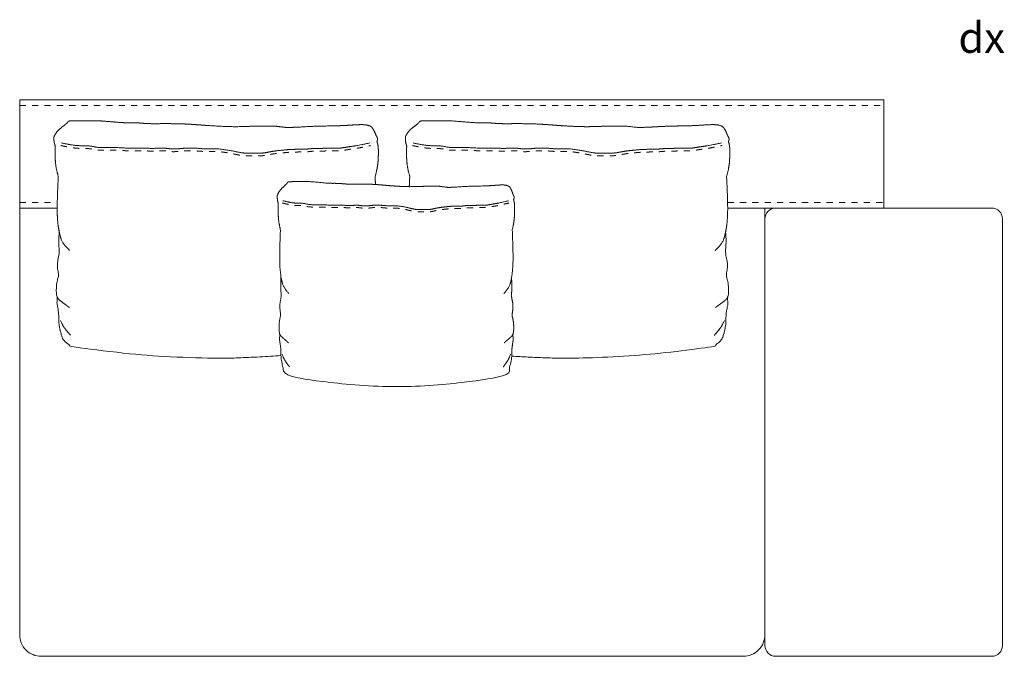
# Model space of a CAD drawing. Units: centimetres. Extents: x -7309 to -2043, y -1136 to 941.
# Drawn here: x -4458 to -4276, y 396 to 514 of the extents above; entities that cross this region are included whole.
import ezdxf

# ---------------------------------------------------------------- set-up
doc = ezdxf.new("R2010")
doc.units = ezdxf.units.CM
doc.header["$LTSCALE"] = 127
doc.linetypes.add('Tratteggio-11', pattern=[0.018056, 0.009028, -0.009028])
doc.layers.add('Nessuna', color=7, linetype='Continuous', lineweight=18)
doc.styles.add('Futura', font='Futura')

# ---------------------------------------------------------------- blocks, each defined once
blk = doc.blocks.new('Gruppo-70-1')
at = {"layer": 'Nessuna', "color": 8, "linetype": 'Tratteggio-11', "lineweight": 18}
for p, q in [((-4662.94, 184.84), (-4502.94, 184.84)), ((-4662.94, 166.84), (-4655.97, 166.84)), ((-4531.85, 166.84), (-4502.94, 166.84))]:
    blk.add_line(p, q, dxfattribs=at)
at = {"layer": 'Nessuna', "color": 7, "linetype": 'Continuous', "lineweight": 18, "flags": 128}
blk.add_lwpolyline([(-4531.83, 165.84), (-4502.94, 165.84), (-4502.94, 185.84), (-4662.94, 185.84), (-4662.94, 165.84), (-4655.99, 165.84)], dxfattribs=at)
blk.add_lwpolyline([(-4655.99, 165.84), (-4662.94, 165.84), (-4662.94, 86.84, 0.414214), (-4658.94, 82.84), (-4528.94, 82.84, 0.414214), (-4524.94, 86.84), (-4524.94, 165.84), (-4531.83, 165.84)], format="xyb", dxfattribs=at)
blk.add_lwpolyline([(-4524.94, 163.84), (-4524.94, 84.84, 0.414214), (-4522.94, 82.84), (-4482.94, 82.84, 0.414214), (-4480.94, 84.84), (-4480.94, 163.84, 0.414214), (-4482.94, 165.84), (-4522.94, 165.84, 0.414214), (-4524.94, 163.84)], format="xyb", close=True, dxfattribs=at)
at = {"layer": 'Nessuna', "color": 7, "linetype": 'Continuous', "lineweight": 18}
for points, weights, knots in [([(-4597.05, 170.2), (-4597.08, 170.9), (-4597.12, 171.69), (-4596.7, 173.06), (-4596.6, 174.28), (-4596.49, 175.5), (-4596.52, 176.62), (-4596.55, 177.59), (-4596.78, 178.1), (-4596.69, 178.37), (-4596.67, 178.49), (-4596.63, 178.64), (-4596.73, 178.86), (-4596.81, 179.04), (-4596.9, 179.21), (-4597.1, 179.65), (-4597.2, 179.9), (-4597.3, 180.14), (-4597.46, 180.39), (-4597.59, 180.59), (-4597.72, 180.79), (-4597.82, 180.94), (-4598.66, 181.23), (-4599.27, 181.27), (-4599.88, 181.31), (-4603.47, 181.06), (-4608.17, 181), (-4609.66, 180.91), (-4611.15, 180.82), (-4611.89, 180.81), (-4612.28, 180.78), (-4612.67, 180.75), (-4613.68, 180.75), (-4615.51, 181), (-4616.07, 181), (-4616.62, 181.01), (-4617.31, 181), (-4618.06, 180.99), (-4618.81, 180.98), (-4619.36, 180.98), (-4619.91, 180.97), (-4620.18, 180.97), (-4623.74, 180.86), (-4626.21, 181), (-4628.68, 181.14), (-4629.12, 181.19), (-4629.56, 181.24), (-4630.17, 181.27), (-4630.78, 181.3), (-4631.23, 181.34), (-4631.68, 181.39), (-4633.48, 181.43), (-4635.29, 181.48), (-4639.01, 181.43), (-4640.06, 181.53), (-4641.11, 181.63), (-4643.61, 181.6), (-4645.37, 181.76), (-4647.14, 181.91), (-4648.05, 181.97), (-4648.97, 182.02), (-4649.94, 182.01), (-4650.98, 182), (-4652.03, 181.98), (-4652.78, 181.98), (-4653.53, 181.97), (-4653.91, 181.96), (-4654.18, 181.52), (-4655.04, 180.86), (-4655.9, 180.21), (-4656.53, 179.2), (-4656.58, 179.05), (-4656.63, 178.89), (-4656.55, 177.89), (-4656.34, 177.24), (-4656.37, 176.96), (-4656.38, 176.62), (-4656.41, 175.5), (-4656.31, 174.28), (-4656.2, 173.06), (-4655.79, 171.69), (-4655.98, 167.76), (-4656, 164.15), (-4655.83, 162.76), (-4655.74, 162.02), (-4655.6, 161.36), (-4655.79, 159.4), (-4655.51, 157.45), (-4655.74, 156.68), (-4655.96, 155.91), (-4655.92, 154.41), (-4655.8, 153.83), (-4655.68, 153.25), (-4656, 152.54), (-4656.1, 151.65), (-4656.2, 150.76), (-4656.13, 149.96), (-4656.1, 149.64), (-4656, 149.39), (-4655.93, 148.85), (-4656, 148.57), (-4656.09, 148.27), (-4655.92, 147.61), (-4655.65, 145.88), (-4655.7, 144.68), (-4655.57, 143.86), (-4655.44, 143.04), (-4655.09, 141.96), (-4654.44, 140.47), (-4652.84, 140.11), (-4639.72, 138.18), (-4626.45, 138.02), (-4620.5, 138.09), (-4614.56, 138.52)], [1, 1, 1, 1, 1, 1, 1, 1, 1, 1, 1, 1, 1, 1, 1, 1, 1, 1, 1, 1, 1, 1, 1, 1, 1, 1, 1, 1, 1, 1, 1, 1, 1, 1, 1, 1, 1, 1, 1, 1, 1, 1, 1, 1, 1, 1, 1, 1, 1, 1, 1, 1, 1, 1, 1, 1, 1, 1, 1, 1, 1, 1, 1, 1, 1, 1, 1, 1, 1, 1, 1, 1, 1, 1, 1, 1, 1, 1, 1, 1, 1, 1, 1, 1, 1, 1, 1, 1, 1, 1, 1, 1, 1, 1, 1, 1, 1, 1, 1, 1, 1, 1, 1, 1, 1, 1, 1, 1, 0.893265829122, 1, 0.997746092023, 1, 0.999544387463, 1], [0, 0, 0, 1, 1, 2, 2, 3, 3, 4, 4, 5, 5, 6, 7, 7, 8, 9, 9, 10, 10, 11, 11, 12, 13, 13, 14, 15, 16, 16, 17, 18, 18, 19, 20, 21, 21, 22, 22, 23, 23, 24, 24, 25, 26, 26, 27, 27, 28, 28, 29, 29, 30, 30, 31, 32, 32, 33, 34, 34, 35, 35, 36, 36, 37, 37, 38, 38, 39, 40, 40, 41, 42, 42, 43, 44, 44, 45, 45, 46, 46, 47, 47, 48, 49, 49, 50, 50, 51, 52, 52, 53, 54, 54, 55, 56, 56, 57, 57, 58, 58, 59, 59, 60, 61, 62, 63, 63, 64, 64, 65, 65, 66, 66, 67, 67, 67]), ([(-4571.82, 138.42), (-4566.6, 138.08), (-4561.37, 138.02), (-4548.1, 138.18), (-4534.98, 140.11), (-4533.38, 140.47), (-4532.73, 141.96), (-4532.38, 143.04), (-4532.25, 143.86), (-4532.12, 144.68), (-4532.17, 145.88), (-4531.9, 147.61), (-4531.73, 148.27), (-4531.82, 148.57), (-4531.89, 148.85), (-4531.82, 149.39), (-4531.72, 149.64), (-4531.69, 149.96), (-4531.62, 150.76), (-4531.72, 151.65), (-4531.82, 152.54), (-4532.14, 153.25), (-4532.02, 153.83), (-4531.9, 154.41), (-4531.86, 155.91), (-4532.08, 156.68), (-4532.31, 157.45), (-4532.03, 159.4), (-4532.22, 161.36), (-4532.08, 162.02), (-4531.99, 162.76), (-4531.82, 164.15), (-4531.84, 167.76), (-4532.03, 171.69), (-4531.62, 173.06), (-4531.51, 174.28), (-4531.41, 175.5), (-4531.44, 176.62), (-4531.46, 177.59), (-4531.69, 178.1), (-4531.6, 178.37), (-4531.58, 178.49), (-4531.54, 178.64), (-4531.64, 178.86), (-4531.73, 179.04), (-4531.81, 179.21), (-4532.01, 179.65), (-4532.11, 179.9), (-4532.21, 180.14), (-4532.37, 180.39), (-4532.5, 180.59), (-4532.63, 180.79), (-4532.73, 180.94), (-4533.57, 181.23), (-4534.18, 181.27), (-4534.8, 181.31), (-4538.38, 181.06), (-4543.08, 181), (-4544.57, 180.91), (-4546.06, 180.82), (-4546.8, 180.81), (-4547.19, 180.78), (-4547.59, 180.75), (-4548.6, 180.75), (-4550.42, 181), (-4550.98, 181), (-4551.53, 181.01), (-4552.22, 181), (-4552.97, 180.99), (-4553.73, 180.98), (-4554.28, 180.98), (-4554.82, 180.97), (-4555.09, 180.97), (-4558.65, 180.86), (-4561.12, 181), (-4563.59, 181.14), (-4564.03, 181.19), (-4564.47, 181.24), (-4565.08, 181.27), (-4565.7, 181.3), (-4566.15, 181.34), (-4566.59, 181.39), (-4568.4, 181.43), (-4570.2, 181.48), (-4573.92, 181.43), (-4574.97, 181.53), (-4576.03, 181.63), (-4578.52, 181.6), (-4580.28, 181.76), (-4582.05, 181.91), (-4582.96, 181.97), (-4583.88, 182.02), (-4584.85, 182.01), (-4585.89, 182), (-4586.94, 181.98), (-4587.69, 181.98), (-4588.44, 181.97), (-4588.82, 181.96), (-4589.09, 181.52), (-4589.96, 180.86), (-4590.82, 180.21), (-4591.44, 179.2), (-4591.49, 179.05), (-4591.54, 178.89), (-4591.46, 177.89), (-4591.25, 177.24), (-4591.29, 176.96), (-4591.3, 176.62), (-4591.33, 175.5), (-4591.22, 174.28), (-4591.12, 173.06), (-4590.7, 171.69), (-4590.75, 170.67), (-4590.79, 169.79)], [1, 0.999648637151, 1, 0.997746092023, 1, 0.893265829122, 1, 1, 1, 1, 1, 1, 1, 1, 1, 1, 1, 1, 1, 1, 1, 1, 1, 1, 1, 1, 1, 1, 1, 1, 1, 1, 1, 1, 1, 1, 1, 1, 1, 1, 1, 1, 1, 1, 1, 1, 1, 1, 1, 1, 1, 1, 1, 1, 1, 1, 1, 1, 1, 1, 1, 1, 1, 1, 1, 1, 1, 1, 1, 1, 1, 1, 1, 1, 1, 1, 1, 1, 1, 1, 1, 1, 1, 1, 1, 1, 1, 1, 1, 1, 1, 1, 1, 1, 1, 1, 1, 1, 1, 1, 1, 1, 1, 1, 1, 1, 1, 1, 1, 1, 1, 1, 1, 1], [0, 0, 0, 1, 1, 2, 2, 3, 3, 4, 4, 5, 6, 7, 8, 8, 9, 9, 10, 10, 11, 11, 12, 13, 13, 14, 15, 15, 16, 17, 17, 18, 18, 19, 20, 20, 21, 21, 22, 22, 23, 23, 24, 24, 25, 26, 26, 27, 28, 28, 29, 29, 30, 30, 31, 32, 32, 33, 34, 35, 35, 36, 37, 37, 38, 39, 40, 40, 41, 41, 42, 42, 43, 43, 44, 45, 45, 46, 46, 47, 47, 48, 48, 49, 49, 50, 51, 51, 52, 53, 53, 54, 54, 55, 55, 56, 56, 57, 57, 58, 59, 59, 60, 61, 61, 62, 63, 63, 64, 64, 65, 65, 66, 66, 67, 67, 67]), ([(-4571.47, 167.37), (-4571.41, 167.61), (-4571.39, 167.71), (-4571.36, 167.84), (-4571.43, 168.03), (-4571.5, 168.18), (-4571.56, 168.33), (-4571.7, 168.71), (-4571.78, 168.92), (-4571.85, 169.14), (-4571.97, 169.35), (-4572.06, 169.52), (-4572.16, 169.69), (-4572.23, 169.82), (-4572.54, 169.95), (-4572.85, 170.08), (-4573.3, 170.11), (-4573.74, 170.14), (-4575.06, 170.03), (-4576.37, 169.93), (-4578.09, 169.9), (-4579.81, 169.88), (-4580.9, 169.8), (-4581.99, 169.72), (-4582.26, 169.72), (-4582.53, 169.71), (-4583.1, 169.66), (-4583.47, 169.66), (-4583.84, 169.66), (-4584.51, 169.77), (-4585.18, 169.87), (-4585.58, 169.88), (-4585.99, 169.89), (-4586.49, 169.88), (-4587.04, 169.87), (-4587.59, 169.86), (-4588, 169.86), (-4588.4, 169.85), (-4588.59, 169.85), (-4591.2, 169.76), (-4594.81, 170), (-4595.45, 170.08), (-4595.9, 170.11), (-4596.35, 170.14), (-4597.01, 170.21), (-4599.65, 170.29), (-4601.01, 170.27), (-4602.37, 170.25), (-4603.91, 170.42), (-4605.73, 170.4), (-4607.02, 170.53), (-4608.31, 170.67), (-4608.99, 170.71), (-4609.66, 170.76), (-4610.36, 170.75), (-4611.13, 170.74), (-4611.9, 170.73), (-4612.44, 170.72), (-4612.99, 170.71), (-4613.27, 170.71), (-4613.37, 170.52), (-4613.47, 170.33), (-4614.1, 169.76), (-4614.73, 169.19), (-4614.96, 168.76), (-4615.19, 168.33), (-4615.22, 168.19), (-4615.26, 168.06), (-4615.2, 167.19), (-4615.05, 166.63), (-4615.07, 166.39), (-4615.08, 166.09), (-4615.1, 165.13), (-4615.03, 164.07), (-4614.95, 163.02), (-4614.65, 161.84), (-4614.78, 158.44), (-4614.8, 155.32), (-4614.68, 154.12), (-4614.61, 153.48), (-4614.51, 152.91), (-4614.65, 151.22), (-4614.55, 150.38), (-4614.44, 149.54), (-4614.77, 148.21), (-4614.74, 146.91), (-4614.65, 146.41), (-4614.57, 145.91), (-4614.8, 145.3), (-4614.87, 144.53), (-4614.95, 143.76), (-4614.89, 143.07), (-4614.87, 142.79), (-4614.8, 142.58), (-4614.75, 142.11), (-4614.8, 141.87), (-4614.87, 141.61), (-4614.81, 141.32), (-4614.74, 141.04), (-4614.55, 139.54), (-4614.56, 139.03), (-4614.58, 138.51), (-4614.39, 137.09), (-4614.14, 136.16), (-4614.14, 136.16), (-4614.14, 136.16), (-4613.73, 134.94), (-4612.49, 134.56), (-4602.91, 132.89), (-4593.18, 132.76), (-4583.46, 132.89), (-4573.88, 134.56), (-4572.64, 134.94), (-4572.23, 136.16), (-4571.98, 137.09), (-4571.88, 137.8), (-4571.78, 138.51), (-4571.82, 139.54), (-4571.72, 140.29), (-4571.62, 141.04), (-4571.56, 141.32), (-4571.5, 141.61), (-4571.56, 141.87), (-4571.62, 142.11), (-4571.57, 142.58), (-4571.49, 142.79), (-4571.47, 143.07), (-4571.42, 143.76), (-4571.49, 144.53), (-4571.57, 145.3), (-4571.8, 145.91), (-4571.71, 146.41), (-4571.62, 146.91), (-4571.59, 148.21), (-4571.92, 149.54), (-4571.72, 151.22), (-4571.86, 152.91), (-4571.76, 153.48), (-4571.69, 154.12), (-4571.57, 155.32), (-4571.58, 158.44), (-4571.72, 161.84), (-4571.42, 163.02), (-4571.34, 164.07), (-4571.26, 165.13), (-4571.29, 166.09), (-4571.31, 166.93), (-4571.47, 167.37)], [1, 1, 1, 1, 1, 1, 1, 1, 1, 1, 1, 1, 1, 1, 1, 1, 1, 1, 1, 1, 1, 1, 1, 1, 1, 1, 1, 1, 1, 1, 1, 1, 1, 1, 1, 1, 1, 1, 1, 1, 1, 1, 1, 1, 1, 1, 1, 1, 1, 1, 1, 1, 1, 1, 1, 1, 1, 1, 1, 1, 1, 1, 1, 1, 1, 1, 1, 1, 1, 1, 1, 1, 1, 1, 1, 1, 1, 1, 1, 1, 1, 1, 1, 1, 1, 1, 1, 1, 1, 1, 1, 1, 1, 1, 1, 1, 1, 1, 1, 1, 1, 1, 1, 1, 1, 1, 0.889275830573, 1, 0.996876108248, 1, 0.996876108248, 1, 0.889275830573, 1, 1, 1, 1, 1, 1, 1, 1, 1, 1, 1, 1, 1, 1, 1, 1, 1, 1, 1, 1, 1, 1, 1, 1, 1, 1, 1, 1, 1, 1, 1, 1, 1, 1, 1], [0, 0, 0, 1, 1, 2, 3, 3, 4, 5, 5, 6, 6, 7, 7, 8, 8, 9, 9, 10, 10, 11, 11, 12, 12, 13, 13, 14, 15, 15, 16, 16, 17, 17, 18, 18, 19, 19, 20, 20, 21, 22, 23, 24, 24, 25, 26, 27, 27, 28, 29, 30, 30, 31, 31, 32, 32, 33, 33, 34, 34, 35, 35, 36, 36, 37, 37, 38, 38, 39, 40, 40, 41, 41, 42, 42, 43, 43, 44, 45, 45, 46, 46, 47, 47, 48, 49, 50, 50, 51, 52, 52, 53, 53, 54, 54, 55, 55, 56, 56, 57, 58, 58, 59, 60, 60, 61, 61, 62, 62, 63, 63, 64, 64, 65, 65, 66, 66, 67, 68, 68, 69, 69, 70, 70, 71, 71, 72, 72, 73, 73, 74, 75, 75, 76, 77, 78, 79, 79, 80, 80, 81, 82, 82, 83, 83, 84, 84, 85, 85, 85])]:
    blk.add_rational_spline(points, weights, degree=2, knots=knots, dxfattribs=at)
at = {"layer": 'Nessuna', "color": 8, "linetype": 'Tratteggio-11', "lineweight": 18}
for points in [[(-4655.3, 177.41), (-4653.88, 177.09), (-4652.91, 176.97), (-4651.93, 176.85), (-4650.93, 176.86), (-4650.02, 176.87), (-4649.29, 176.7), (-4648.44, 176.5), (-4646.71, 176.53), (-4645.07, 176.55), (-4644.12, 176.49), (-4643.14, 176.43), (-4642.11, 176.44), (-4641.12, 176.45), (-4640.02, 176.42), (-4638.9, 176.38), (-4638.03, 176.39), (-4637.26, 176.4), (-4636.49, 176.41), (-4635.86, 176.42), (-4635.4, 176.35), (-4634.86, 176.26), (-4634.32, 176.27), (-4633.8, 176.28), (-4632.93, 176.36), (-4632.1, 176.44), (-4631.38, 176.45), (-4630.67, 176.46), (-4629.87, 176.38), (-4629.01, 176.3), (-4627.61, 176.31), (-4626.27, 176.33), (-4625.22, 176.18), (-4624.14, 176.03), (-4623.37, 175.86), (-4622.56, 175.69), (-4621.92, 175.58), (-4621.25, 175.47), (-4620.36, 175.48), (-4619.47, 175.49), (-4618.59, 175.5), (-4617.61, 175.52), (-4616.89, 175.68), (-4616.25, 175.82), (-4615.5, 175.92), (-4614.73, 176.02), (-4613.73, 176.1), (-4612.74, 176.19), (-4612.3, 176.2), (-4611.57, 176.21), (-4610.84, 176.22), (-4609.82, 176.23), (-4609.17, 176.3), (-4608.58, 176.37), (-4607.82, 176.38), (-4605.99, 176.4), (-4604.16, 176.43), (-4603.43, 176.44), (-4603.08, 176.5), (-4602.78, 176.55), (-4602.07, 176.66), (-4601.36, 176.77), (-4600.9, 176.83), (-4600.41, 176.89), (-4597.96, 177.41)], [(-4590.21, 177.41), (-4588.79, 177.09), (-4587.82, 176.97), (-4586.84, 176.85), (-4585.84, 176.86), (-4584.94, 176.87), (-4584.2, 176.7), (-4583.35, 176.5), (-4581.63, 176.53), (-4579.98, 176.55), (-4579.03, 176.49), (-4578.05, 176.43), (-4577.03, 176.44), (-4576.03, 176.45), (-4574.93, 176.42), (-4573.82, 176.38), (-4572.94, 176.39), (-4572.17, 176.4), (-4571.4, 176.41), (-4570.77, 176.42), (-4570.31, 176.35), (-4569.77, 176.26), (-4569.23, 176.27), (-4568.71, 176.28), (-4567.84, 176.36), (-4567.01, 176.44), (-4566.3, 176.45), (-4565.59, 176.46), (-4564.78, 176.38), (-4563.92, 176.3), (-4562.52, 176.31), (-4561.19, 176.33), (-4560.13, 176.18), (-4559.05, 176.03), (-4558.28, 175.86), (-4557.48, 175.69), (-4556.84, 175.58), (-4556.16, 175.47), (-4555.27, 175.48), (-4554.39, 175.49), (-4553.5, 175.5), (-4552.53, 175.52), (-4551.81, 175.68), (-4551.16, 175.82), (-4550.41, 175.92), (-4549.65, 176.02), (-4548.65, 176.1), (-4547.66, 176.19), (-4547.21, 176.2), (-4546.48, 176.21), (-4545.75, 176.22), (-4544.73, 176.23), (-4544.09, 176.3), (-4543.49, 176.37), (-4542.74, 176.38), (-4540.9, 176.4), (-4539.07, 176.43), (-4538.34, 176.44), (-4537.99, 176.5), (-4537.69, 176.55), (-4536.98, 176.66), (-4536.28, 176.77), (-4535.81, 176.83), (-4535.32, 176.89), (-4532.87, 177.41)], [(-4614.29, 166.78), (-4613.25, 166.5), (-4612.54, 166.39), (-4611.82, 166.29), (-4611.09, 166.3), (-4610.43, 166.31), (-4609.89, 166.16), (-4609.27, 165.99), (-4608.01, 166.01), (-4606.8, 166.03), (-4606.11, 165.98), (-4605.39, 165.93), (-4604.64, 165.94), (-4603.91, 165.95), (-4603.11, 165.92), (-4602.29, 165.89), (-4601.65, 165.9), (-4601.09, 165.91), (-4600.53, 165.91), (-4600.06, 165.92), (-4599.73, 165.86), (-4599.33, 165.79), (-4598.94, 165.79), (-4598.55, 165.8), (-4597.92, 165.87), (-4597.32, 165.94), (-4596.79, 165.95), (-4596.27, 165.95), (-4595.68, 165.89), (-4595.05, 165.81), (-4594.03, 165.83), (-4593.05, 165.84), (-4592.28, 165.72), (-4591.49, 165.58), (-4590.93, 165.44), (-4590.34, 165.29), (-4589.87, 165.2), (-4589.38, 165.1), (-4588.72, 165.11), (-4588.08, 165.12), (-4587.43, 165.13), (-4586.72, 165.14), (-4586.19, 165.28), (-4585.72, 165.4), (-4585.17, 165.49), (-4584.61, 165.57), (-4583.88, 165.65), (-4583.15, 165.73), (-4582.83, 165.73), (-4582.29, 165.74), (-4581.76, 165.75), (-4581.01, 165.76), (-4580.54, 165.82), (-4580.11, 165.88), (-4579.55, 165.89), (-4578.21, 165.91), (-4576.87, 165.93), (-4576.34, 165.94), (-4576.08, 165.99), (-4575.86, 166.03), (-4575.34, 166.13), (-4574.83, 166.22), (-4574.49, 166.27), (-4574.13, 166.33), (-4572.34, 166.78)]]:
    blk.add_open_spline(points, degree=2, knots=[0, 0, 0, 1, 1, 2, 2, 3, 3, 4, 4, 5, 5, 6, 6, 7, 7, 8, 8, 9, 9, 10, 10, 11, 11, 12, 12, 13, 13, 14, 14, 15, 15, 16, 16, 17, 17, 18, 18, 19, 19, 20, 20, 21, 21, 22, 22, 23, 23, 24, 24, 25, 25, 26, 26, 27, 27, 28, 28, 29, 29, 30, 30, 31, 31, 32, 32, 32], dxfattribs=at)
at = {"layer": 'Nessuna', "color": 7, "linetype": 'Continuous', "lineweight": 18}
for points, knots in [([(-4655.19, 177.9), (-4653.79, 177.58), (-4651.9, 177.35), (-4649.97, 177.37), (-4648.39, 177), (-4645.05, 177.05), (-4643.13, 176.92), (-4641.11, 176.95), (-4638.9, 176.88), (-4638.04, 176.89), (-4637.27, 176.9), (-4636.5, 176.91), (-4635.82, 176.92), (-4634.83, 176.76), (-4633.82, 176.78), (-4632.13, 176.94), (-4630.65, 176.96), (-4628.98, 176.79), (-4626.24, 176.83), (-4624.05, 176.52), (-4622.47, 176.18), (-4621.21, 175.97), (-4620.36, 175.98), (-4619.48, 175.99), (-4618.59, 176), (-4617.67, 176.01), (-4616.33, 176.31), (-4614.79, 176.51), (-4612.77, 176.69), (-4612.31, 176.7), (-4611.58, 176.71), (-4610.85, 176.72), (-4609.85, 176.73), (-4608.61, 176.87), (-4607.83, 176.88), (-4606.89, 176.89), (-4605.95, 176.9), (-4605.06, 176.91), (-4604.16, 176.93), (-4603.47, 176.93), (-4602.86, 177.04), (-4601.43, 177.26), (-4600.49, 177.38), (-4598.07, 177.9)], [0, 0, 0, 1, 2, 3, 4, 5, 6, 7, 8, 8, 9, 9, 10, 11, 12, 13, 14, 15, 16, 17, 18, 19, 19, 20, 20, 21, 22, 23, 24, 24, 25, 25, 26, 27, 27, 28, 28, 29, 29, 30, 31, 32, 33, 33, 33]), ([(-4590.1, 177.9), (-4588.71, 177.58), (-4586.82, 177.35), (-4584.88, 177.37), (-4583.3, 177), (-4579.97, 177.05), (-4578.04, 176.92), (-4576.03, 176.95), (-4573.81, 176.88), (-4572.95, 176.89), (-4572.18, 176.9), (-4571.41, 176.91), (-4570.74, 176.92), (-4569.74, 176.76), (-4568.74, 176.78), (-4567.04, 176.94), (-4565.57, 176.96), (-4563.9, 176.79), (-4561.15, 176.83), (-4558.97, 176.52), (-4557.38, 176.18), (-4556.13, 175.97), (-4555.28, 175.98), (-4554.39, 175.99), (-4553.51, 176), (-4552.59, 176.01), (-4551.25, 176.31), (-4549.7, 176.51), (-4547.68, 176.69), (-4547.22, 176.7), (-4546.49, 176.71), (-4545.76, 176.72), (-4544.76, 176.73), (-4543.53, 176.87), (-4542.74, 176.88), (-4541.8, 176.89), (-4540.86, 176.9), (-4539.97, 176.91), (-4539.07, 176.93), (-4538.38, 176.93), (-4537.77, 177.04), (-4536.35, 177.26), (-4535.4, 177.38), (-4532.98, 177.9)], [0, 0, 0, 1, 2, 3, 4, 5, 6, 7, 8, 8, 9, 9, 10, 11, 12, 13, 14, 15, 16, 17, 18, 19, 19, 20, 20, 21, 22, 23, 24, 24, 25, 25, 26, 27, 27, 28, 28, 29, 29, 30, 31, 32, 33, 33, 33]), ([(-4614.2, 167.2), (-4613.19, 166.92), (-4611.8, 166.72), (-4610.39, 166.74), (-4609.23, 166.43), (-4606.79, 166.46), (-4605.38, 166.36), (-4603.91, 166.38), (-4602.29, 166.32), (-4601.66, 166.33), (-4601.09, 166.34), (-4600.53, 166.34), (-4600.04, 166.35), (-4599.31, 166.22), (-4598.57, 166.23), (-4597.34, 166.37), (-4596.26, 166.38), (-4595.03, 166.25), (-4593.03, 166.28), (-4591.43, 166.01), (-4590.27, 165.71), (-4589.35, 165.53), (-4588.73, 165.54), (-4588.08, 165.55), (-4587.43, 165.56), (-4586.76, 165.57), (-4585.78, 165.83), (-4584.65, 166), (-4583.17, 166.16), (-4582.83, 166.16), (-4582.3, 166.17), (-4581.76, 166.18), (-4581.03, 166.19), (-4580.13, 166.31), (-4579.56, 166.32), (-4578.87, 166.33), (-4578.18, 166.34), (-4577.53, 166.35), (-4576.87, 166.36), (-4576.37, 166.37), (-4575.92, 166.46), (-4574.88, 166.65), (-4574.19, 166.75), (-4572.41, 167.2)], [0, 0, 0, 1, 2, 3, 4, 5, 6, 7, 8, 8, 9, 9, 10, 11, 12, 13, 14, 15, 16, 17, 18, 19, 19, 20, 20, 21, 22, 23, 24, 24, 25, 25, 26, 27, 27, 28, 28, 29, 29, 30, 31, 32, 33, 33, 33]), ([(-4655.6, 161.36), (-4655.48, 160.79), (-4655.33, 160.28), (-4655, 159.2), (-4653.69, 158)], [0, 0, 0, 1, 1, 2, 2, 2]), ([(-4532.22, 161.36), (-4532.34, 160.79), (-4532.49, 160.28), (-4532.82, 159.2), (-4534.13, 158)], [0, 0, 0, 1, 1, 2, 2, 2]), ([(-4614.51, 152.91), (-4614.42, 152.42), (-4614.31, 151.99), (-4614.07, 151.05), (-4613.11, 150.01)], [0, 0, 0, 1, 1, 2, 2, 2]), ([(-4571.86, 152.91), (-4571.94, 152.42), (-4572.05, 151.99), (-4572.3, 151.05), (-4573.26, 150.01)], [0, 0, 0, 1, 1, 2, 2, 2]), ([(-4656, 149.39), (-4655.84, 148.99), (-4655.51, 148.74), (-4654.97, 148.33), (-4654.44, 147.94), (-4654.09, 147.67), (-4653.73, 147.41)], [0, 0, 0, 1, 1, 2, 2, 3, 3, 3]), ([(-4531.82, 149.39), (-4531.98, 148.99), (-4532.31, 148.74), (-4532.85, 148.33), (-4533.38, 147.94), (-4533.73, 147.67), (-4534.09, 147.41)], [0, 0, 0, 1, 1, 2, 2, 3, 3, 3]), ([(-4614.8, 142.58), (-4614.68, 142.23), (-4614.44, 142.02), (-4614.04, 141.66), (-4613.66, 141.33), (-4613.4, 141.1), (-4613.14, 140.87)], [0, 0, 0, 1, 1, 2, 2, 3, 3, 3]), ([(-4571.57, 142.58), (-4571.68, 142.23), (-4571.92, 142.02), (-4572.32, 141.66), (-4572.7, 141.33), (-4572.97, 141.1), (-4573.23, 140.87)], [0, 0, 0, 1, 1, 2, 2, 3, 3, 3])]:
    blk.add_open_spline(points, degree=2, knots=knots, dxfattribs=at)
for points in [[(-4655.38, 145.02), (-4654.91, 144), (-4654.67, 143.67), (-4654.01, 142.83), (-4653.5, 142.27)], [(-4532.44, 145.02), (-4532.91, 144), (-4533.15, 143.67), (-4533.81, 142.83), (-4534.32, 142.27)], [(-4614.35, 138.81), (-4614, 137.92), (-4613.83, 137.64), (-4613.35, 136.91), (-4612.97, 136.42)], [(-4572.02, 138.81), (-4572.36, 137.92), (-4572.54, 137.64), (-4573.02, 136.91), (-4573.39, 136.42)]]:
    blk.add_open_spline(points, degree=2, dxfattribs=at)

msp = doc.modelspace()

# ---------------------------------------------------------------- block references
at = {"layer": 'Nessuna', "color": 7}
msp.add_blockref('Gruppo-70-1', (205.08, 313.37), dxfattribs=at)

# ---------------------------------------------------------------- texts
at = {"layer": 'Nessuna', "color": 7, "insert": (-4284.02, 513.59), "char_height": 5.65, "attachment_point": 1, "line_spacing_factor": 0.977961, "style": 'Futura'}
msp.add_mtext('dx', dxfattribs=at)

doc.saveas('drawing.dxf')
